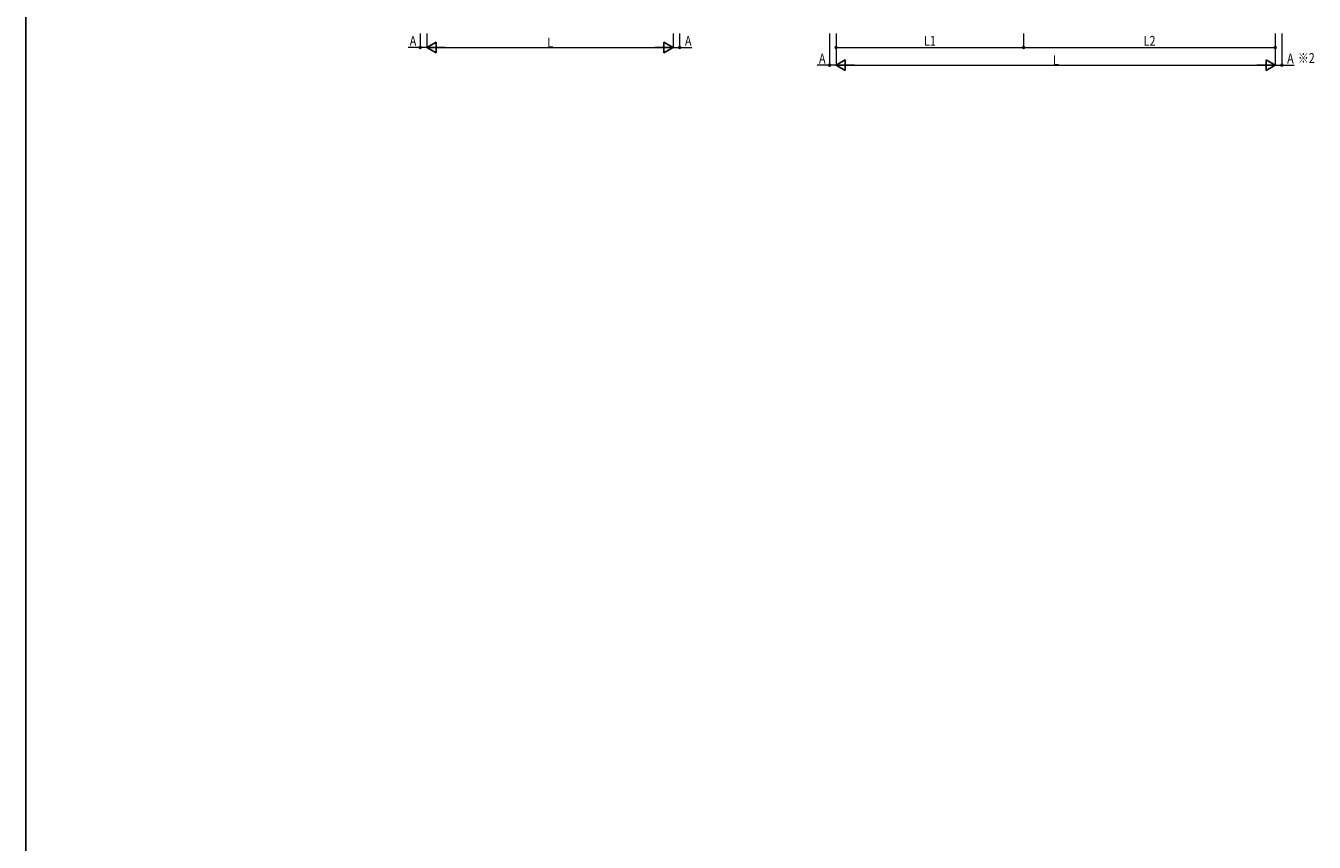
# Model space of a CAD drawing. Extents: x 0 to 31680, y 0 to 51305.
# Drawn here: x 0 to 18232, y 25652 to 37200 of the extents above; entities that cross this region are included whole.
import ezdxf

# ---------------------------------------------------------------- set-up
doc = ezdxf.new("R2010")
doc.units = 0
doc.layers.add('USER1', color=3, linetype='CONTINUOUS')
doc.layers.add('YKK_ZWAK', color=7, linetype='CONTINUOUS')
doc.layers.add('YKK_D', color=6, linetype='CONTINUOUS', lineweight=13)
doc.styles.add('text-b', font='extslim2.shx', dxfattribs={"width": 0.8, "bigfont": 'extfont2.shx'})

msp = doc.modelspace()

# ---------------------------------------------------------------- linework, layer by layer
at = {"layer": 'YKK_D'}
for p, q in [((5582, 37091), (5582, 36891)), ((5675, 37091), (5675, 36891)), ((5675, 37091), (5675, 36891)), ((9160, 37091), (9160, 36891)), ((9160, 37091), (9160, 36891)), ((9252, 37091), (9252, 36891)), ((11374, 37091), (11374, 36641)), ((11466, 37091), (11466, 36641)), ((11466, 37091), (11466, 36641)), ((11466, 37091), (11466, 36891)), ((14119, 37091), (14119, 36891)), ((14119, 37091), (14119, 36891)), ((17681, 37091), (17681, 36641)), ((17681, 37091), (17681, 36641)), ((17681, 37091), (17681, 36891)), ((17774, 37091), (17774, 36641)), ((11466, 36892), (14119, 36892)), ((14119, 36892), (17681, 36892))]:
    msp.add_line(p, q, dxfattribs=at)
at = {"layer": 'YKK_D', "lineweight": 0}
for p, q in [((5582, 36892), (5409, 36892)), ((5675, 36892), (5582, 36892)), ((5825, 36892), (9010, 36892)), ((9160, 36892), (9252, 36892)), ((9252, 36892), (9426, 36892)), ((11374, 36642), (11200, 36642)), ((11466, 36642), (11374, 36642)), ((11616, 36642), (17531, 36642)), ((17681, 36642), (17774, 36642)), ((17774, 36642), (17947, 36642))]:
    msp.add_line(p, q, dxfattribs=at)
at = {"layer": 'YKK_D', "lineweight": -2}
for p, q in [((5675, 36892), (5805, 36967)), ((5675, 36892), (5805, 36817)), ((5675, 36892), (5935, 36892)), ((5805, 36817), (5805, 36967)), ((9160, 36892), (8900, 36892)), ((9160, 36892), (9030, 36967)), ((9030, 36967), (9030, 36817)), ((9160, 36892), (9030, 36817)), ((11466, 36642), (11596, 36717)), ((11596, 36567), (11596, 36717)), ((17681, 36642), (17551, 36717)), ((17551, 36717), (17551, 36567)), ((11466, 36642), (11596, 36567)), ((11466, 36642), (11726, 36642)), ((17681, 36642), (17421, 36642)), ((17681, 36642), (17551, 36567))]:
    msp.add_line(p, q, dxfattribs=at)
at = {"layer": 'YKK_D', "linetype": 'ByBlock', "lineweight": -2}
for centre in [(5582, 36892), (9252, 36892), (11466, 36892), (14119, 36892), (14119, 36892), (17681, 36892), (11374, 36642), (17774, 36642)]:
    msp.add_circle(centre, 12.8, dxfattribs=at)
at = {"layer": 'YKK_ZWAK'}
msp.add_line((0, 0), (0, 49920), dxfattribs=at)

# ---------------------------------------------------------------- texts
at = {"layer": 'USER1', "style": 'text-b', "width": 0.8}
msp.add_text('※2', height=140, dxfattribs=at).set_placement((18002, 36673))
at = {"layer": 'YKK_D', "style": 'text-b', "width": 0.8}
for s, p in [('A', (5433, 36916)), ('L', (7380, 36893)), ('A', (9327, 36916)), ('L1', (12710, 36916)), ('L2', (15818, 36916)), ('A', (11224, 36666)), ('L', (14536, 36643)), ('A', (17849, 36666))]:
    msp.add_text(s, height=140, dxfattribs=at).set_placement(p)

doc.saveas('drawing.dxf')
